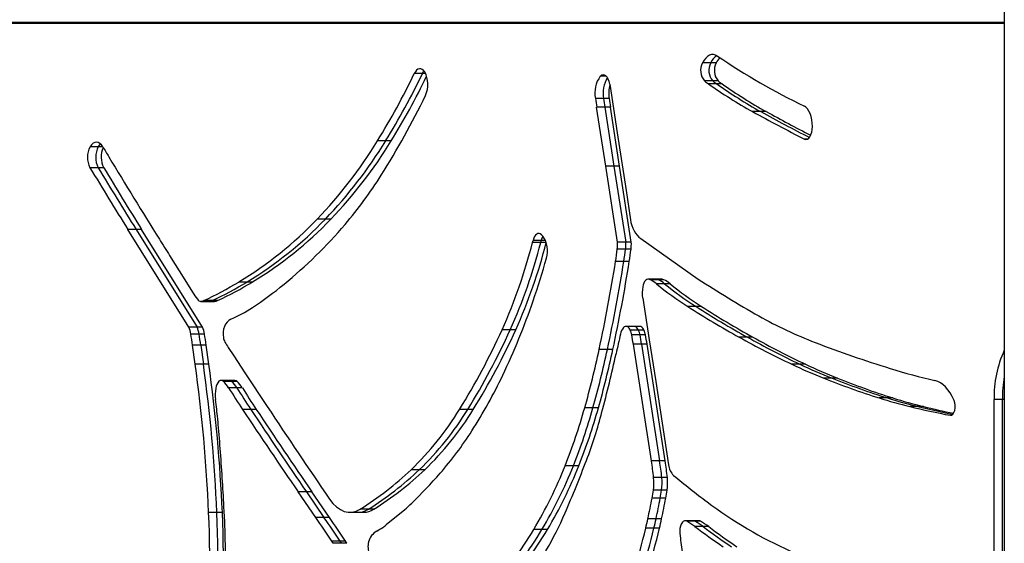
# Model space of a CAD drawing. Units: millimetres. Extents: x 251 to 967, y 264 to 547.
# Drawn here: x 476 to 507, y 336 to 353 of the extents above; entities that cross this region are included whole.
import ezdxf

# ---------------------------------------------------------------- set-up
doc = ezdxf.new("R2010")
doc.units = ezdxf.units.MM

msp = doc.modelspace()

# ---------------------------------------------------------------- linework, layer by layer
at = {"color": 7, "linetype": 'Continuous', "lineweight": 25}
for p, q in [((506.941, 439.485), (506.941, 264.785)), ((506.941, 352.745), (459.407, 352.745)), ((506.941, 352.785), (459.844, 352.785)), ((497.676, 351.511), (497.416, 351.511)), ((497.849, 351.511), (497.676, 351.511)), ((488.578, 351.17), (488.318, 351.17)), ((497.738, 350.936), (497.478, 350.936)), ((497.911, 350.936), (497.738, 350.936)), ((494.488, 350.831), (494.722, 349.304)), ((497.863, 350.847), (497.603, 350.847)), ((498.036, 350.847), (497.863, 350.847)), ((494.295, 350.382), (494.035, 350.382)), ((494.468, 350.382), (494.295, 350.382)), ((494.362, 348.252), (494.075, 350.114)), ((494.335, 350.114), (494.075, 350.114)), ((494.335, 350.114), (494.621, 348.252)), ((494.508, 350.114), (494.335, 350.114)), ((494.795, 348.252), (494.508, 350.114)), ((499.256, 349.969), (498.996, 349.969)), ((499.429, 349.969), (499.256, 349.969)), ((487.415, 349.043), (487.155, 349.043)), ((487.588, 349.043), (487.415, 349.043)), ((494.722, 349.304), (495.006, 347.475)), ((478.345, 348.862), (478.085, 348.862)), ((478.343, 348.198), (478.083, 348.198)), ((478.516, 348.198), (478.343, 348.198)), ((494.735, 345.849), (494.362, 348.252)), ((494.621, 348.252), (494.362, 348.252)), ((494.621, 348.252), (494.995, 345.849)), ((494.795, 348.252), (494.621, 348.252)), ((495.168, 345.849), (494.795, 348.252)), ((495.006, 347.475), (495.144, 346.555)), ((485.512, 346.577), (485.253, 346.577)), ((485.686, 346.577), (485.512, 346.577)), ((481.206, 343.161), (479.279, 346.248)), ((479.539, 346.248), (479.279, 346.248)), ((479.539, 346.248), (481.466, 343.161)), ((479.712, 346.248), (479.539, 346.248)), ((481.639, 343.161), (479.712, 346.248)), ((492.326, 345.905), (492.067, 345.905)), ((492.332, 346.081), (492.379, 346.035)), ((495.472, 345.96), (497.278, 344.684)), ((492.31, 345.841), (492.05, 345.841)), ((492.483, 345.841), (492.31, 345.841)), ((494.986, 345.624), (494.726, 345.624)), ((494.995, 345.849), (494.735, 345.849)), ((495.159, 345.624), (494.986, 345.624)), ((495.168, 345.849), (494.995, 345.849)), ((480.597, 345.425), (481.079, 344.655)), ((494.931, 345.242), (494.671, 345.242)), ((495.104, 345.242), (494.931, 345.242)), ((481.079, 344.655), (481.321, 344.268)), ((495.965, 344.677), (495.705, 344.677)), ((496.018, 344.664), (495.758, 344.664)), ((496.138, 344.677), (495.965, 344.677)), ((496.192, 344.664), (496.018, 344.664)), ((483.04, 344.591), (482.78, 344.591)), ((483.213, 344.591), (483.04, 344.591)), ((496.219, 344.533), (495.959, 344.533)), ((496.392, 344.533), (496.219, 344.533)), ((495.527, 344.082), (495.736, 342.764)), ((481.579, 343.98), (481.839, 343.98)), ((481.843, 343.98), (481.583, 343.98)), ((481.937, 344.004), (481.678, 344.004)), ((481.839, 343.98), (482.012, 343.98)), ((481.843, 343.98), (481.839, 343.98)), ((482.016, 343.98), (481.843, 343.98)), ((482.111, 344.004), (481.937, 344.004)), ((482.012, 343.98), (482.016, 343.98)), ((497.212, 343.815), (496.952, 343.815)), ((497.385, 343.815), (497.212, 343.815)), ((481.466, 343.161), (481.206, 343.161)), ((481.639, 343.161), (481.466, 343.161)), ((495.263, 343.189), (495.003, 343.189)), ((495.294, 343.183), (495.034, 343.183)), ((495.436, 343.189), (495.263, 343.189)), ((495.467, 343.183), (495.294, 343.183)), ((481.524, 342.948), (481.265, 342.948)), ((481.698, 342.948), (481.524, 342.948)), ((491.348, 343.082), (491.088, 343.082)), ((491.521, 343.082), (491.348, 343.082)), ((495.396, 343.073), (495.136, 343.073)), ((495.444, 342.92), (495.184, 342.92)), ((495.569, 343.073), (495.396, 343.073)), ((495.617, 342.92), (495.444, 342.92)), ((498.835, 342.848), (498.575, 342.848)), ((499.008, 342.848), (498.835, 342.848)), ((481.401, 342), (481.318, 342.595)), ((481.578, 342.595), (481.318, 342.595)), ((481.578, 342.595), (481.661, 342)), ((481.751, 342.595), (481.578, 342.595)), ((481.834, 342), (481.751, 342.595)), ((482.446, 342.528), (482.622, 342.26)), ((495.804, 338.944), (495.234, 342.63)), ((495.494, 342.63), (495.234, 342.63)), ((495.494, 342.63), (496.063, 338.944)), ((495.667, 342.63), (495.494, 342.63)), ((496.237, 338.944), (495.667, 342.63)), ((495.736, 342.764), (495.939, 341.452)), ((482.622, 342.26), (482.974, 341.728)), ((494.413, 342.46), (494.154, 342.46)), ((494.587, 342.46), (494.413, 342.46)), ((481.661, 342), (481.401, 342)), ((481.834, 342), (481.661, 342)), ((500.492, 341.995), (500.232, 341.995)), ((500.665, 341.995), (500.492, 341.995)), ((482.974, 341.728), (483.677, 340.663)), ((501.504, 341.554), (501.245, 341.554)), ((501.678, 341.554), (501.504, 341.554)), ((482.481, 341.484), (482.221, 341.484)), ((482.553, 341.453), (482.293, 341.453)), ((482.718, 341.251), (482.458, 341.251)), ((482.654, 341.484), (482.481, 341.484)), ((482.726, 341.453), (482.553, 341.453)), ((482.891, 341.251), (482.718, 341.251)), ((495.939, 341.452), (496.343, 338.817)), ((503.251, 340.93), (502.991, 340.93)), ((503.424, 340.93), (503.251, 340.93)), ((493.957, 340.617), (493.697, 340.617)), ((494.13, 340.617), (493.957, 340.617)), ((504.215, 340.66), (503.955, 340.66)), ((504.388, 340.66), (504.215, 340.66)), ((506.62, 321.193), (506.62, 340.882)), ((506.88, 340.882), (506.62, 340.882)), ((506.88, 321.193), (506.88, 340.882)), ((483.158, 340.569), (482.898, 340.569)), ((483.331, 340.569), (483.158, 340.569)), ((490.006, 340.569), (489.746, 340.569)), ((490.179, 340.569), (490.006, 340.569)), ((493.34, 338.792), (493.08, 338.792)), ((493.513, 338.792), (493.34, 338.792)), ((496.063, 338.944), (495.804, 338.944)), ((496.237, 338.944), (496.063, 338.944)), ((488.476, 338.666), (488.216, 338.666)), ((488.649, 338.666), (488.476, 338.666)), ((496.133, 338.421), (495.873, 338.421)), ((496.306, 338.421), (496.133, 338.421)), ((485.208, 337.159), (484.654, 337.965)), ((484.914, 337.965), (484.654, 337.965)), ((484.914, 337.965), (485.468, 337.159)), ((485.087, 337.965), (484.914, 337.965)), ((485.641, 337.159), (485.087, 337.965)), ((496.125, 338.019), (495.865, 338.019)), ((496.298, 338.019), (496.125, 338.019)), ((496.083, 337.768), (495.823, 337.768)), ((496.256, 337.768), (496.083, 337.768)), ((482.088, 337.312), (481.828, 337.312)), ((482.261, 337.312), (482.088, 337.312)), ((486.287, 337.323), (486.546, 337.323)), ((486.546, 337.323), (486.72, 337.323)), ((486.87, 337.421), (486.61, 337.421)), ((487.043, 337.421), (486.87, 337.421)), ((488.018, 337.405), (487.436, 336.929)), ((485.468, 337.159), (485.208, 337.159)), ((485.641, 337.159), (485.468, 337.159)), ((495.951, 337.121), (495.691, 337.121)), ((496.124, 337.121), (495.951, 337.121)), ((497.13, 337.055), (496.87, 337.055)), ((497.176, 337.043), (496.916, 337.043)), ((497.303, 337.055), (497.13, 337.055)), ((497.349, 337.043), (497.176, 337.043)), ((492.348, 336.779), (492.088, 336.779)), ((492.521, 336.779), (492.348, 336.779)), ((495.884, 336.825), (495.624, 336.825)), ((496.057, 336.825), (495.884, 336.825)), ((497.437, 336.872), (497.177, 336.872)), ((497.61, 336.872), (497.437, 336.872)), ((485.98, 336.412), (485.72, 336.412)), ((486.018, 336.344), (485.759, 336.344)), ((486.153, 336.412), (485.98, 336.412)), ((486.192, 336.344), (486.018, 336.344))]:
    msp.add_line(p, q, dxfattribs=at)
at = {"color": 8, "linetype": 'Continuous', "lineweight": 25}
for p, q in [((488.677, 351.17), (488.578, 351.17)), ((494.379, 351.087), (494.191, 351.087)), ((500.732, 349.104), (500.634, 349.104)), ((478.486, 348.862), (478.345, 348.862)), ((492.462, 345.905), (492.326, 345.905)), ((506.941, 340.882), (506.88, 340.882)), ((505.264, 340.383), (505.238, 340.383))]:
    msp.add_line(p, q, dxfattribs=at)
at = {"color": 7, "linetype": 'Continuous', "lineweight": 25, "flags": 128}
for points in [[(497.888, 351.722), (497.826, 351.754), (497.763, 351.769), (497.7, 351.767), (497.637, 351.748), (497.576, 351.712), (497.519, 351.66), (497.465, 351.593), (497.416, 351.511)], [(488.65, 351.221), (488.611, 351.269), (488.569, 351.303), (488.524, 351.32), (488.479, 351.322), (488.434, 351.307), (488.391, 351.275), (488.352, 351.229), (488.318, 351.17)], [(488.578, 351.17), (488.612, 351.229), (488.628, 351.25)], [(488.578, 351.17), (488.612, 351.229), (488.628, 351.25)], [(494.488, 350.831), (494.469, 350.916), (494.443, 350.99), (494.409, 351.051), (494.369, 351.096), (494.325, 351.123), (494.279, 351.131), (494.234, 351.118), (494.191, 351.087)], [(500.884, 349.497), (500.879, 349.607), (500.865, 349.714), (500.843, 349.814), (500.812, 349.906), (500.775, 349.986), (500.731, 350.053), (500.682, 350.104), (500.63, 350.139)], [(500.634, 349.104), (500.679, 349.092), (500.725, 349.1), (500.768, 349.13), (500.807, 349.178), (500.84, 349.242), (500.864, 349.32), (500.879, 349.406), (500.884, 349.497)], [(478.49, 348.855), (478.445, 348.918), (478.396, 348.965), (478.343, 348.993), (478.288, 349.004), (478.234, 348.995), (478.18, 348.968), (478.13, 348.923), (478.085, 348.862)], [(478.345, 348.862), (478.39, 348.923), (478.416, 348.949)], [(478.345, 348.862), (478.39, 348.923), (478.416, 348.949)], [(492.332, 346.081), (492.296, 346.108), (492.258, 346.121), (492.219, 346.119), (492.182, 346.101), (492.146, 346.07), (492.114, 346.026), (492.088, 345.97), (492.067, 345.905)], [(505.357, 340.851), (505.296, 340.976), (505.23, 341.089), (505.159, 341.19), (505.084, 341.278), (505.005, 341.351), (504.923, 341.41), (504.839, 341.453), (504.753, 341.481)], [(505.238, 340.383), (505.279, 340.388), (505.319, 340.417), (505.352, 340.468), (505.377, 340.536), (505.39, 340.616), (505.391, 340.7), (505.379, 340.78), (505.357, 340.851)], [(485.644, 337.741), (485.751, 337.604), (485.865, 337.492), (485.985, 337.408), (486.108, 337.352), (486.234, 337.325), (486.361, 337.328), (486.487, 337.36), (486.61, 337.421)], [(496.916, 337.043), (496.894, 337.052), (496.871, 337.055), (496.848, 337.053), (496.825, 337.044), (496.804, 337.029), (496.783, 337.008), (496.764, 336.982), (496.747, 336.952)]]:
    msp.add_lwpolyline(points, dxfattribs=at)
at = {"color": 7, "linetype": 'Continuous', "lineweight": 25}
for centre, radius, start, end in [((497.881, 351.27), 0.524, 152.574, 219.6724), ((498.141, 351.27), 0.524, 152.574, 219.6724), ((498.155, 351.291), 0.528, 122.8739, 155.3156), ((498.314, 351.27), 0.524, 152.574, 219.6724), ((498.416, 351.23), 0.633, 135.7445, 153.6467), ((510.452, 370.32), 22.444, 235.9592, 244.049), ((487.895, 350.824), 0.852, 336.0283, 27.7062), ((468.13, 360.825), 22.377, 328.2309, 334.4399), ((468.39, 360.825), 22.377, 328.2309, 334.4399), ((468.621, 360.791), 22.31, 328.2263, 334.2106), ((494.908, 350.559), 0.891, 143.6903, 191.4517), ((495.224, 350.557), 0.945, 149.0165, 190.6511), ((541.61, 412.94), 76.106, 234.55846, 234.67405), ((541.87, 412.94), 76.106, 234.55846, 234.67405), ((542.043, 412.94), 76.106, 234.55846, 234.67405), ((495.603, 350.548), 1.146, 166.2534, 188.2968), ((506.203, 362.947), 14.845, 234.5986, 240.9557), ((506.463, 362.947), 14.845, 234.5986, 240.9557), ((506.636, 362.947), 14.845, 234.5986, 240.9557), ((465.192, 361.885), 26.106, 327.7641, 334.0917), ((524.536, 354.761), 30.813, 188.1697, 188.6737), ((524.796, 354.761), 30.813, 188.1697, 188.6737), ((524.969, 354.761), 30.813, 188.1697, 188.6737), ((521.819, 391.183), 47.111, 241.0234, 243.2762), ((522.099, 391.22), 47.154, 241.0239, 243.1359), ((522.299, 391.269), 47.209, 241.0246, 242.9529), ((474.805, 356.602), 14.48, 316.1811, 328.5307), ((475.065, 356.602), 14.48, 316.1811, 328.5307), ((475.238, 356.602), 14.48, 316.1811, 328.5307), ((478.723, 348.528), 0.72, 152.3877, 207.2525), ((478.983, 348.528), 0.72, 152.3877, 207.2525), ((479.167, 348.53), 0.731, 155.3712, 207.0011), ((686.674, 473.766), 242.782, 210.96393, 211.05058), ((636.564, 443.586), 184.286, 211.04773, 211.9948), ((633.279, 442.018), 181.351, 211.1538, 211.87674), ((633.539, 442.018), 181.351, 211.1538, 211.87674), ((633.712, 442.018), 181.351, 211.1538, 211.87674), ((476.097, 354.989), 13.203, 319.4709, 327.8331), ((476.393, 355.078), 12.279, 301.3474, 316.1833), ((476.652, 355.078), 12.279, 301.3474, 316.1833), ((476.826, 355.078), 12.279, 301.3474, 316.1833), ((496.082, 346.655), 0.943, 186.0423, 208.6371), ((474.486, 356.355), 15.316, 309.4067, 319.5056), ((495.88, 346.546), 0.714, 208.7202, 235.1327), ((887.252, 600.23), 479.89, 211.99768, 212.07075), ((455.735, 355.249), 37.514, 345.4757, 345.5763), ((455.995, 355.249), 37.514, 345.4757, 345.5763), ((492.758, 345.804), 0.444, 148.6019, 166.8192), ((491.746, 345.582), 0.779, 342.428, 35.6136), ((475.714, 349.988), 16.854, 335.8108, 345.7558), ((475.974, 349.988), 16.854, 335.8108, 345.7558), ((476.147, 349.988), 16.854, 335.8108, 345.7558), ((478.389, 347.81), 16.483, 351.0378, 352.3784), ((493.51, 345.785), 1.227, 352.4609, 2.9787), ((478.649, 347.81), 16.483, 351.0378, 352.3784), ((493.77, 345.785), 1.227, 352.4609, 2.9787), ((478.822, 347.81), 16.483, 351.0378, 352.3784), ((493.943, 345.785), 1.227, 352.4609, 2.9787), ((472.81, 350.709), 20.397, 340.7752, 344.7573), ((444.234, 353.181), 51.058, 347.8792, 351.0553), ((444.494, 353.181), 51.058, 347.8792, 351.0553), ((444.667, 353.181), 51.058, 347.8792, 351.0553), ((495.855, 344.413), 0.328, 133.6791, 174.6365), ((495.705, 344.557), 0.12, 63.3663, 129.4961), ((495.268, 343.692), 1.089, 50.5803, 63.2203), ((495.964, 344.559), 0.118, 62.7865, 89.6559), ((495.528, 343.692), 1.089, 50.5803, 63.2203), ((496.138, 344.559), 0.118, 62.7865, 89.6559), ((495.701, 343.692), 1.089, 50.5803, 63.2203), ((516.433, 374.048), 35.059, 236.8819, 240.5466), ((476.328, 355.376), 12.568, 295.1934, 300.8925), ((476.587, 355.376), 12.568, 295.1934, 300.8925), ((476.761, 355.376), 12.568, 295.1934, 300.8925), ((476.049, 354.525), 12.909, 303.6904, 309.1996), ((496.648, 344.258), 1.135, 170.6094, 188.909), ((502.644, 352.728), 10.575, 230.7929, 237.4328), ((502.904, 352.728), 10.575, 230.7929, 237.4328), ((503.077, 352.728), 10.575, 230.7929, 237.4328), ((483.602, 345.645), 2.665, 211.1059, 216.9244), ((481.588, 344.117), 0.137, 211.9954, 267.901), ((481.571, 344.227), 0.248, 272.886, 295.6078), ((481.83, 344.227), 0.248, 272.886, 295.6078), ((482.004, 344.227), 0.248, 272.886, 295.6078), ((480.954, 347.151), 4.053, 292.931, 303.8209), ((469.963, 351.671), 23.402, 334.6431, 340.8449), ((513.92, 370.455), 31.584, 237.5047, 240.9328), ((514.18, 370.455), 31.584, 237.5047, 240.9328), ((514.353, 370.455), 31.584, 237.5047, 240.9328), ((482.738, 343.032), 0.437, 117.9474, 159.1363), ((505.698, 354.998), 13.192, 240.4633, 249.012), ((480.224, 342.776), 1.055, 9.3911, 21.4098), ((480.484, 342.776), 1.055, 9.3911, 21.4098), ((480.657, 342.776), 1.055, 9.3911, 21.4098), ((482.896, 342.954), 0.613, 157.5724, 190.8572), ((495.243, 342.874), 0.423, 139.1549, 169.9178), ((495.003, 343.084), 0.104, 72.4065, 140.2567), ((494.948, 343.001), 0.201, 20.8295, 64.5282), ((495.263, 343.097), 0.0918, 69.8494, 89.8896), ((495.208, 343.001), 0.201, 20.8295, 64.5282), ((495.436, 343.097), 0.0918, 69.8494, 89.8896), ((495.381, 343.001), 0.201, 20.8295, 64.5282), ((472.751, 341.487), 8.638, 7.3721, 9.7381), ((473.011, 341.487), 8.638, 7.3721, 9.7381), ((473.184, 341.487), 8.638, 7.3721, 9.7381), ((482.753, 342.914), 0.465, 189.362, 207.9549), ((471.294, 352.037), 21.726, 328.1385, 335.6574), ((471.554, 352.037), 21.726, 328.1385, 335.6574), ((471.727, 352.037), 21.726, 328.1385, 335.6574), ((697.744, 297.591), 207.925, 167.4002, 167.576), ((494.553, 342.807), 0.64, 10.1835, 24.5227), ((486.343, 341.248), 8.997, 8.8355, 10.7109), ((494.813, 342.807), 0.64, 10.1835, 24.5227), ((486.603, 341.248), 8.997, 8.8355, 10.7109), ((494.986, 342.807), 0.64, 10.1835, 24.5227), ((486.776, 341.248), 8.997, 8.8355, 10.7109), ((512.869, 368.564), 29.421, 240.933, 244.5642), ((513.128, 368.564), 29.421, 240.933, 244.5642), ((513.302, 368.564), 29.421, 240.933, 244.5642), ((484.252, 343.759), 2.186, 209.0966, 214.2662), ((515.058, 379.573), 39.49, 249.1027, 252.7363), ((464.654, 348.79), 30.171, 344.2824, 347.8895), ((464.914, 348.79), 30.171, 344.2824, 347.8895), ((465.087, 348.79), 30.171, 344.2824, 347.8895), ((451.519, 351.824), 44.202, 345.1417, 347.591), ((510.048, 340.983), 3.429, 154.9467, 181.6956), ((433.572, 335.285), 48.298, 2.4052, 7.9923), ((433.832, 335.285), 48.298, 2.4052, 7.9923), ((434.005, 335.285), 48.298, 2.4052, 7.9923), ((507.353, 356.968), 16.58, 244.5651, 248.3812), ((507.613, 356.968), 16.58, 244.5651, 248.3812), ((507.786, 356.968), 16.58, 244.5651, 248.3812), ((509.079, 360.329), 19.338, 252.734, 257.0746), ((476.909, 348.368), 15.71, 327.3392, 334.6817), ((511.193, 366.66), 27.005, 248.3831, 252.3188), ((511.453, 366.66), 27.005, 248.3831, 252.3188), ((511.626, 366.66), 27.005, 248.3831, 252.3188), ((511.103, 340.889), 4.223, 170.2243, 180.0978), ((483.331, 341.034), 1.294, 170.8772, 186.8549), ((482.417, 341.204), 0.365, 136.0413, 174.4185), ((482.221, 341.384), 0.0991, 43.555, 132.7748), ((481.624, 340.738), 0.979, 31.5596, 46.8737), ((512.716, 360.3), 35.755, 212.1937, 213.4942), ((482.477, 341.377), 0.107, 44.8975, 88.085), ((481.884, 340.738), 0.979, 31.5596, 46.8737), ((482.651, 341.379), 0.105, 44.5389, 88.4436), ((512.976, 360.3), 35.755, 212.1937, 213.4942), ((482.057, 340.738), 0.979, 31.5596, 46.8737), ((513.149, 360.3), 35.755, 212.1937, 213.4942), ((507.327, 354.534), 14.277, 252.3213, 256.3382), ((507.587, 354.534), 14.277, 252.3213, 256.3382), ((507.76, 354.534), 14.277, 252.3213, 256.3382), ((418.446, 333.2), 64.062, 6.3419, 6.88487), ((644.552, 446.853), 192.762, 213.42777, 214.47493), ((476.168, 345.526), 18.203, 338.2873, 344.3536), ((476.428, 345.526), 18.203, 338.2873, 344.3536), ((476.601, 345.526), 18.203, 338.2873, 344.3536), ((510.005, 365.564), 25.628, 256.3463, 259.2802), ((510.276, 365.618), 25.684, 256.3484, 258.8718), ((510.455, 365.642), 25.708, 256.349, 258.5263), ((631.583, 438.968), 178.296, 213.49641, 214.50556), ((631.843, 438.968), 178.296, 213.49641, 214.50557), ((632.016, 438.968), 178.296, 213.49641, 214.50556), ((481.6, 345.553), 9.551, 313.8494, 328.5383), ((481.86, 345.553), 9.551, 313.8494, 328.5383), ((482.033, 345.553), 9.551, 313.8494, 328.5383), ((479.38, 344.408), 15.371, 339.249, 345.2268), ((479.331, 339.967), 2.802, 4.874, 6.3396), ((401.3, 333.31), 81.117, 4.25853, 4.87615), ((480.512, 346.053), 11.427, 318.998, 327.359), ((386.789, 332.231), 95.668, 3.15265, 4.25787), ((480.23, 343.87), 13.817, 329.1206, 338.4367), ((480.49, 343.87), 13.817, 329.1206, 338.4367), ((480.663, 343.87), 13.817, 329.1206, 338.4367), ((457.023, 352.945), 39.302, 336.5456, 339.1586), ((485.623, 337.326), 10.308, 6.0926, 9.0262), ((485.883, 337.326), 10.308, 6.0926, 9.0262), ((486.056, 337.326), 10.308, 6.0926, 9.0262), ((496.913, 338.885), 0.574, 186.8281, 224.5904), ((481.14, 346.134), 10.288, 302.1196, 313.4564), ((481.4, 346.134), 10.288, 302.1196, 313.4564), ((481.573, 346.134), 10.288, 302.1196, 313.4564), ((477.092, 349.086), 15.998, 314.1559, 318.8369), ((513.506, 359.06), 26.693, 230.4374, 233.3185), ((494.274, 338.25), 1.608, 351.7458, 6.087), ((494.534, 338.25), 1.608, 351.7458, 6.087), ((494.707, 338.25), 1.608, 351.7458, 6.087), ((489.778, 338.914), 6.153, 349.2656, 351.6345), ((490.037, 338.914), 6.153, 349.2656, 351.6345), ((490.211, 338.914), 6.153, 349.2656, 351.6345), ((483.251, 342.752), 7.163, 311.7261, 314.11), ((471.524, 342.377), 24.732, 347.7289, 349.2594), ((471.784, 342.377), 24.732, 347.7289, 349.2594), ((471.957, 342.377), 24.732, 347.7289, 349.2594), ((505.832, 348.65), 13.76, 233.0495, 245.8104), ((442.246, 335.623), 39.618, 355.0686, 2.4429), ((442.506, 335.623), 39.618, 355.0686, 2.4429), ((442.679, 335.623), 39.618, 355.0686, 2.4429), ((447.626, 335.585), 34.739, 359.2101, 3.148), ((486.539, 337.928), 0.605, 270.6607, 303.0806), ((486.713, 337.928), 0.605, 270.6607, 303.0806), ((483.398, 341.473), 10.541, 329.3699, 336.6906), ((343.827, 239.865), 171.624, 34.23225, 34.53459), ((344.087, 239.865), 171.624, 34.23225, 34.53459), ((344.26, 239.865), 171.624, 34.23225, 34.53459), ((486.6, 337.935), 1.308, 303.6412, 309.7291), ((481.94, 340.112), 14.074, 346.4909, 347.7272), ((482.199, 340.112), 14.074, 346.4909, 347.7272), ((482.373, 340.112), 14.074, 346.4909, 347.7272), ((497.283, 336.717), 0.586, 156.3331, 186.239), ((495.889, 335.187), 2.122, 52.611, 61.047), ((497.13, 336.963), 0.0926, 60.0707, 89.7064), ((496.149, 335.187), 2.122, 52.611, 61.047), ((497.303, 336.963), 0.0926, 60.0707, 89.7064), ((496.322, 335.187), 2.122, 52.611, 61.047), ((487.412, 336.255), 0.552, 143.2312, 165.7447), ((487.424, 336.236), 0.572, 120.464, 142.404), ((485.672, 339.335), 2.988, 299.2928, 303.5951), ((480.196, 343.899), 13.861, 319.4704, 329.0895), ((480.456, 343.899), 13.861, 319.4704, 329.0895), ((480.629, 343.899), 13.861, 319.4704, 329.0895), ((459.844, 345.414), 36.796, 344.2172, 346.5008), ((460.104, 345.414), 36.796, 344.2172, 346.5008), ((460.277, 345.414), 36.796, 344.2172, 346.5008), ((504.954, 337.4), 8.286, 185.1682, 189.1914), ((507.909, 350.97), 17.718, 232.7216, 236.2602), ((508.169, 350.97), 17.718, 232.7216, 236.2602), ((508.342, 350.97), 17.718, 232.7216, 236.2602), ((485.291, 336.123), 0.517, 25.2665, 33.9736), ((485.551, 336.123), 0.517, 25.2665, 33.9736), ((485.724, 336.123), 0.517, 25.2665, 33.9736), ((487.413, 336.237), 0.557, 164.0345, 205.6657)]:
    msp.add_arc(centre, radius, start, end, dxfattribs=at)

doc.saveas('drawing.dxf')
